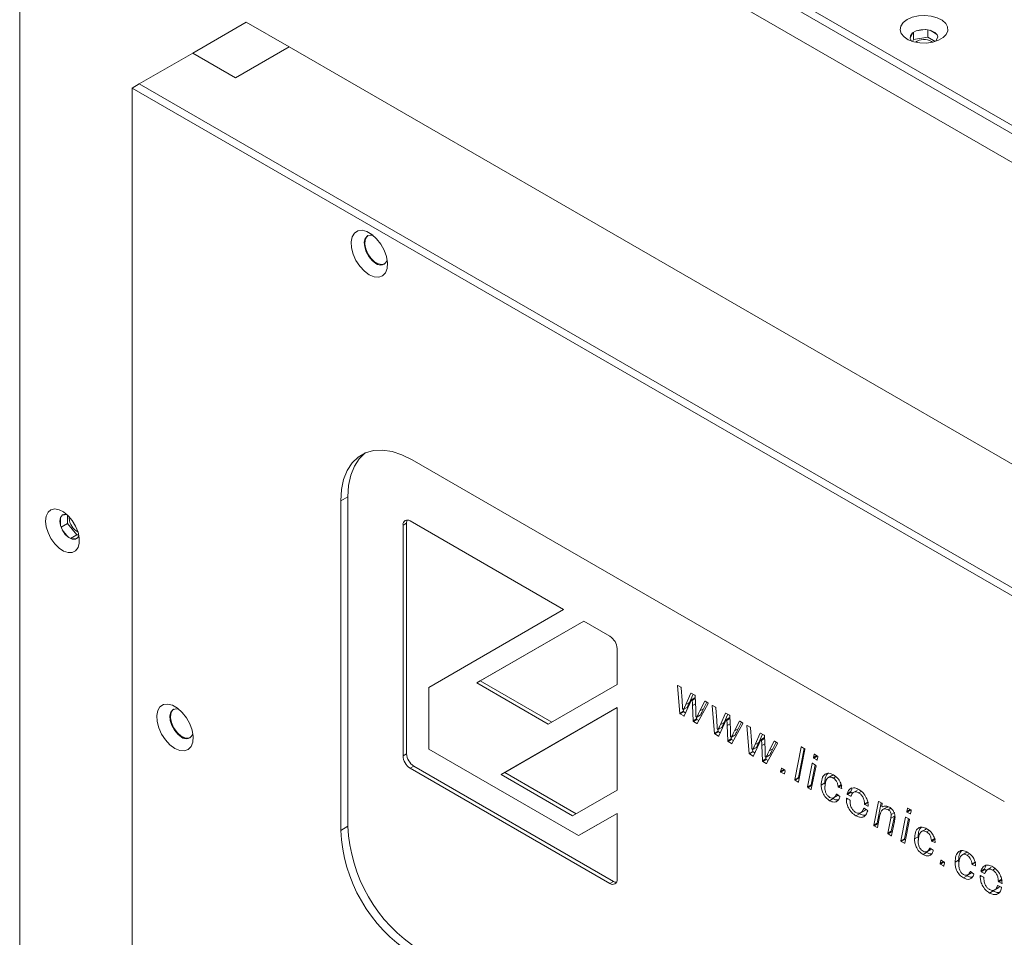
# Model space of a CAD drawing. Units: millimetres. Extents: x -447 to 415, y 5 to 325.
# Drawn here: x 333 to 352, y 231 to 249 of the extents above; entities that cross this region are included whole.
import ezdxf

# ---------------------------------------------------------------- set-up
doc = ezdxf.new("R2010")
doc.units = ezdxf.units.MM

msp = doc.modelspace()

# ---------------------------------------------------------------- linework, layer by layer
at = {"color": 7, "linetype": 'Continuous', "lineweight": 18}
for p, q in [((332.913, 257.792), (366.572, 238.361)), ((332.913, 257.628), (366.572, 238.198)), ((366.465, 237.688), (332.595, 257.241)), ((332.595, 189.876), (332.595, 257.241)), ((337.085, 248.668), (336.025, 248.055)), ((337.085, 248.668), (337.934, 248.178)), ((350.292, 248.451), (350.246, 248.351)), ((350.308, 248.463), (350.308, 248.321)), ((350.54, 248.521), (350.366, 248.494)), ((350.598, 248.514), (350.598, 248.366)), ((350.768, 248.432), (350.64, 248.505)), ((350.273, 248.293), (350.279, 248.289)), ((350.308, 248.321), (350.291, 248.285)), ((350.598, 248.366), (350.308, 248.321)), ((350.742, 248.283), (350.598, 248.366)), ((350.669, 248.285), (350.691, 248.27)), ((350.754, 248.287), (350.795, 248.373)), ((334.964, 247.443), (336.025, 248.055)), ((336.873, 247.566), (336.025, 248.055)), ((336.025, 248.055), (336.025, 248.055)), ((336.873, 247.565), (336.025, 248.055)), ((336.873, 247.566), (337.934, 248.178)), ((337.934, 248.177), (336.873, 247.565)), ((337.934, 248.178), (337.934, 248.177)), ((359.925, 235.482), (337.934, 248.177)), ((336.873, 247.565), (336.873, 247.566)), ((334.964, 247.443), (334.822, 247.361)), ((334.822, 224.806), (334.822, 247.361)), ((334.822, 247.361), (357.662, 234.176)), ((334.964, 247.443), (357.803, 234.258)), ((356.955, 234.747), (334.964, 247.443)), ((340.373, 239.992), (352.111, 233.216)), ((339.1, 239.257), (338.959, 239.176)), ((338.959, 232.643), (338.959, 239.176)), ((339.1, 232.725), (339.1, 239.257)), ((333.533, 238.905), (333.438, 238.896)), ((333.543, 238.896), (333.543, 238.729)), ((333.401, 238.844), (333.401, 238.697)), ((333.414, 238.655), (333.543, 238.729)), ((333.543, 238.729), (333.726, 238.501)), ((333.578, 238.832), (333.58, 238.858)), ((340.264, 238.737), (340.193, 238.696)), ((340.193, 238.696), (340.193, 234.123)), ((340.264, 234.164), (340.264, 238.737)), ((343.375, 237.022), (340.334, 238.778)), ((333.438, 238.602), (333.548, 238.465)), ((333.604, 238.43), (333.726, 238.501)), ((333.726, 238.501), (333.766, 238.504)), ((333.769, 238.485), (333.769, 238.492)), ((333.622, 238.422), (333.732, 238.432)), ((340.702, 235.479), (343.375, 237.022)), ((343.775, 236.791), (341.654, 235.566)), ((341.724, 235.607), (343.775, 236.791)), ((344.294, 236.492), (343.775, 236.791)), ((344.436, 235.539), (344.436, 236.247)), ((341.724, 235.607), (341.654, 235.566)), ((341.654, 235.566), (343.069, 234.749)), ((343.14, 234.79), (341.724, 235.607)), ((340.702, 234.254), (340.702, 235.479)), ((343.069, 234.749), (344.436, 235.539)), ((345.68, 234.964), (345.633, 235.512)), ((345.64, 235.517), (345.699, 235.483)), ((345.706, 235.471), (345.724, 235.221)), ((345.724, 235.221), (345.734, 235.083)), ((345.798, 235.138), (345.9, 235.362)), ((345.869, 235.179), (345.798, 235.138)), ((345.869, 235.179), (345.943, 235.342)), ((345.906, 235.363), (345.976, 235.323)), ((345.982, 235.276), (345.911, 235.236)), ((345.916, 235.235), (345.919, 235.233)), ((345.983, 235.311), (345.994, 235.039)), ((346.079, 235.013), (346.173, 235.204)), ((346.149, 235.054), (346.214, 235.185)), ((346.179, 235.205), (346.237, 235.172)), ((344.436, 235.077), (342.139, 233.751)), ((342.21, 233.792), (344.436, 235.077)), ((344.436, 233.442), (344.436, 235.077)), ((345.68, 234.964), (345.751, 235.005)), ((345.758, 234.993), (345.688, 234.952)), ((345.748, 235.04), (345.743, 235.043)), ((345.751, 235.005), (345.748, 235.04)), ((345.753, 235.039), (345.824, 235.08)), ((345.755, 235.041), (345.826, 235.082)), ((345.792, 234.974), (345.758, 234.993)), ((345.875, 235.157), (345.765, 234.913)), ((345.942, 234.813), (345.93, 235.122)), ((346.243, 235.157), (346.026, 234.762)), ((346.149, 235.054), (346.079, 235.013)), ((346.367, 234.567), (346.32, 235.115)), ((346.327, 235.12), (346.386, 235.086)), ((346.393, 235.075), (346.411, 234.825)), ((345.758, 234.912), (345.688, 234.952)), ((345.942, 234.813), (346.013, 234.854)), ((346.02, 234.842), (345.949, 234.801)), ((346.019, 234.761), (345.949, 234.801)), ((346.011, 234.888), (346.006, 234.891)), ((346.013, 234.854), (346.011, 234.888)), ((346.016, 234.888), (346.086, 234.929)), ((346.017, 234.889), (346.088, 234.93)), ((346.058, 234.82), (346.02, 234.842)), ((346.411, 234.825), (346.421, 234.686)), ((346.485, 234.741), (346.587, 234.965)), ((346.556, 234.782), (346.485, 234.741)), ((346.556, 234.782), (346.63, 234.945)), ((346.593, 234.967), (346.663, 234.926)), ((346.669, 234.88), (346.598, 234.839)), ((346.603, 234.838), (346.606, 234.836)), ((346.67, 234.914), (346.681, 234.642)), ((346.765, 234.617), (346.86, 234.808)), ((346.836, 234.657), (346.901, 234.789)), ((346.866, 234.809), (346.924, 234.776)), ((346.367, 234.567), (346.438, 234.608)), ((346.445, 234.597), (346.374, 234.556)), ((346.435, 234.643), (346.43, 234.646)), ((346.438, 234.608), (346.435, 234.643)), ((346.44, 234.643), (346.511, 234.683)), ((346.442, 234.644), (346.513, 234.685)), ((346.479, 234.577), (346.445, 234.597)), ((346.562, 234.76), (346.452, 234.516)), ((346.629, 234.417), (346.617, 234.725)), ((346.93, 234.76), (346.713, 234.365)), ((346.836, 234.657), (346.765, 234.617)), ((347.054, 234.171), (347.007, 234.719)), ((347.014, 234.724), (347.073, 234.69)), ((347.08, 234.678), (347.098, 234.428)), ((346.445, 234.515), (346.374, 234.556)), ((346.629, 234.417), (346.7, 234.458)), ((346.707, 234.446), (346.636, 234.405)), ((346.706, 234.364), (346.636, 234.405)), ((346.698, 234.492), (346.693, 234.494)), ((346.7, 234.458), (346.698, 234.491)), ((346.703, 234.491), (346.773, 234.532)), ((346.704, 234.493), (346.775, 234.534)), ((346.745, 234.424), (346.707, 234.446)), ((347.098, 234.428), (347.108, 234.289)), ((347.172, 234.345), (347.274, 234.569)), ((347.243, 234.386), (347.317, 234.549)), ((347.28, 234.57), (347.35, 234.53)), ((347.356, 234.483), (347.285, 234.442)), ((347.29, 234.442), (347.293, 234.44)), ((347.357, 234.518), (347.368, 234.246)), ((347.452, 234.22), (347.547, 234.411)), ((347.523, 234.261), (347.588, 234.392)), ((347.553, 234.412), (347.611, 234.379)), ((343.672, 232.54), (340.702, 234.254)), ((347.054, 234.171), (347.125, 234.211)), ((347.132, 234.2), (347.061, 234.159)), ((347.122, 234.247), (347.117, 234.25)), ((347.125, 234.211), (347.122, 234.247)), ((347.127, 234.246), (347.198, 234.287)), ((347.129, 234.248), (347.2, 234.289)), ((347.166, 234.181), (347.132, 234.2)), ((347.249, 234.364), (347.139, 234.12)), ((347.243, 234.386), (347.172, 234.345)), ((347.316, 234.02), (347.304, 234.329)), ((347.617, 234.364), (347.4, 233.969)), ((347.523, 234.261), (347.452, 234.22)), ((347.958, 233.651), (348.085, 234.297)), ((348.029, 233.692), (348.143, 234.27)), ((348.159, 234.25), (348.032, 233.605)), ((348.092, 234.299), (348.152, 234.264)), ((340.264, 234.164), (340.193, 234.123)), ((347.132, 234.118), (347.061, 234.159)), ((347.316, 234.02), (347.387, 234.061)), ((347.394, 234.049), (347.323, 234.008)), ((347.393, 233.968), (347.323, 234.008)), ((347.385, 234.095), (347.38, 234.098)), ((347.387, 234.061), (347.385, 234.095)), ((347.39, 234.095), (347.46, 234.135)), ((347.391, 234.096), (347.462, 234.137)), ((347.432, 234.027), (347.394, 234.049)), ((348.328, 234.088), (348.34, 234.15)), ((348.405, 234.115), (348.334, 234.074)), ((348.395, 234.04), (348.334, 234.074)), ((348.347, 234.152), (348.407, 234.117)), ((348.414, 234.104), (348.402, 234.042)), ((348.413, 234.111), (348.405, 234.115)), ((340.405, 233.919), (340.334, 233.878)), ((340.334, 233.878), (344.294, 231.592)), ((344.365, 231.633), (340.405, 233.919)), ((347.677, 233.814), (347.692, 233.874)), ((347.754, 233.841), (347.684, 233.8)), ((347.699, 233.876), (347.758, 233.842)), ((347.765, 233.828), (347.752, 233.767)), ((347.763, 233.836), (347.754, 233.841)), ((348.212, 233.505), (348.305, 233.972)), ((348.283, 233.546), (348.362, 233.945)), ((348.379, 233.926), (348.286, 233.459)), ((348.312, 233.974), (348.372, 233.94)), ((342.21, 233.792), (342.139, 233.751)), ((342.139, 233.751), (343.555, 232.934)), ((343.625, 232.975), (342.21, 233.792)), ((347.745, 233.765), (347.684, 233.8)), ((347.958, 233.651), (348.029, 233.692)), ((348.036, 233.678), (347.965, 233.638)), ((348.025, 233.603), (347.965, 233.638)), ((348.046, 233.673), (348.036, 233.678)), ((348.695, 233.734), (348.616, 233.688)), ((348.77, 233.711), (348.72, 233.682)), ((343.555, 232.934), (344.436, 233.442)), ((348.212, 233.505), (348.283, 233.546)), ((348.29, 233.532), (348.219, 233.491)), ((348.279, 233.456), (348.219, 233.491)), ((348.3, 233.526), (348.29, 233.532)), ((348.552, 233.584), (348.481, 233.543)), ((348.558, 233.519), (348.552, 233.584)), ((348.816, 233.513), (348.886, 233.554)), ((348.894, 233.542), (348.823, 233.501)), ((348.883, 233.474), (348.823, 233.501)), ((349.089, 233.485), (349.059, 233.468)), ((349.066, 233.412), (349.09, 233.464)), ((349.195, 233.438), (349.116, 233.392)), ((349.275, 233.417), (349.227, 233.39)), ((348.72, 233.274), (348.649, 233.233)), ((348.727, 233.289), (348.806, 233.335)), ((348.789, 233.359), (348.848, 233.318)), ((349.008, 233.272), (348.981, 233.256)), ((348.988, 233.283), (349.047, 233.249)), ((348.995, 233.371), (349.066, 233.412)), ((349.073, 233.398), (349.002, 233.357)), ((349.063, 233.321), (349.002, 233.357)), ((349.107, 233.378), (349.073, 233.398)), ((349.622, 233.218), (349.682, 233.183)), ((349.257, 232.988), (349.337, 233.034)), ((349.332, 233.084), (349.326, 233.081)), ((349.333, 233.084), (349.396, 233.047)), ((349.34, 233.17), (349.41, 233.211)), ((349.417, 233.199), (349.347, 233.158)), ((349.406, 233.124), (349.347, 233.158)), ((349.522, 232.748), (349.615, 233.216)), ((349.593, 232.789), (349.672, 233.189)), ((349.689, 233.169), (349.681, 233.128)), ((349.694, 233.111), (349.688, 233.115)), ((349.778, 233.101), (349.699, 233.055)), ((349.862, 233.083), (349.811, 233.053)), ((350.178, 233.02), (350.19, 233.081)), ((350.256, 233.047), (350.185, 233.006)), ((350.197, 233.084), (350.257, 233.049)), ((350.264, 233.035), (350.252, 232.974)), ((350.263, 233.043), (350.256, 233.047)), ((344.436, 232.981), (343.672, 232.54)), ((343.743, 232.58), (344.436, 232.98)), ((344.436, 231.674), (344.436, 232.981)), ((349.238, 232.975), (349.167, 232.934)), ((349.639, 232.917), (349.597, 232.702)), ((349.8, 232.588), (349.861, 232.888)), ((349.932, 232.929), (349.861, 232.888)), ((349.941, 232.998), (349.87, 232.957)), ((349.871, 232.629), (349.932, 232.929)), ((350.063, 232.436), (350.155, 232.904)), ((350.133, 232.477), (350.213, 232.877)), ((350.229, 232.858), (350.137, 232.39)), ((350.162, 232.906), (350.222, 232.872)), ((350.245, 232.971), (350.185, 233.006)), ((338.959, 232.643), (339.1, 232.725)), ((349.522, 232.748), (349.593, 232.789)), ((349.6, 232.775), (349.529, 232.734)), ((349.59, 232.7), (349.529, 232.734)), ((349.61, 232.77), (349.6, 232.775)), ((349.934, 232.819), (349.874, 232.542)), ((350.546, 232.665), (350.466, 232.619)), ((350.62, 232.643), (350.57, 232.614)), ((343.743, 232.58), (343.672, 232.54)), ((349.8, 232.588), (349.871, 232.629)), ((349.878, 232.615), (349.807, 232.574)), ((349.867, 232.539), (349.807, 232.574)), ((349.889, 232.609), (349.878, 232.615)), ((350.063, 232.436), (350.133, 232.477)), ((350.14, 232.463), (350.07, 232.423)), ((350.15, 232.458), (350.14, 232.463)), ((350.402, 232.516), (350.332, 232.475)), ((350.408, 232.451), (350.402, 232.516)), ((350.666, 232.445), (350.737, 232.486)), ((350.745, 232.474), (350.674, 232.433)), ((350.13, 232.388), (350.07, 232.423)), ((350.577, 232.221), (350.657, 232.267)), ((350.639, 232.291), (350.698, 232.249)), ((350.733, 232.406), (350.674, 232.433)), ((350.57, 232.206), (350.5, 232.165)), ((350.839, 231.988), (350.854, 232.048)), ((350.861, 232.051), (350.92, 232.016)), ((351.205, 232.052), (351.135, 232.011)), ((351.211, 231.987), (351.205, 232.052)), ((351.348, 232.202), (351.269, 232.156)), ((351.423, 232.18), (351.373, 232.151)), ((350.917, 232.015), (350.846, 231.974)), ((350.907, 231.939), (350.846, 231.974)), ((350.927, 232.003), (350.914, 231.941)), ((350.926, 232.01), (350.917, 232.015)), ((351.469, 231.982), (351.54, 232.022)), ((351.547, 232.01), (351.477, 231.969)), ((351.536, 231.943), (351.477, 231.969)), ((351.648, 231.839), (351.719, 231.88)), ((351.726, 231.866), (351.655, 231.825)), ((351.743, 231.954), (351.713, 231.936)), ((351.719, 231.88), (351.744, 231.932)), ((351.761, 231.846), (351.726, 231.866)), ((351.849, 231.907), (351.769, 231.861)), ((351.928, 231.886), (351.88, 231.858)), ((351.373, 231.742), (351.302, 231.701)), ((351.38, 231.758), (351.459, 231.804)), ((351.442, 231.827), (351.501, 231.786)), ((351.661, 231.74), (351.634, 231.724)), ((351.642, 231.751), (351.701, 231.717)), ((351.717, 231.79), (351.655, 231.825)), ((351.993, 231.638), (352.064, 231.679)), ((352.071, 231.667), (352, 231.626)), ((344.365, 231.633), (344.294, 231.592)), ((351.911, 231.457), (351.99, 231.503)), ((351.986, 231.553), (351.979, 231.549)), ((351.986, 231.552), (352.05, 231.516)), ((352.059, 231.592), (352, 231.626)), ((351.891, 231.443), (351.82, 231.402))]:
    msp.add_line(p, q, dxfattribs=at)
at = {"color": 1, "linetype": 'Continuous', "lineweight": 18}
for p, q in [((345.641, 235.516), (345.633, 235.512)), ((345.903, 235.364), (345.9, 235.362)), ((345.985, 235.275), (345.916, 235.235)), ((345.919, 235.233), (345.985, 235.271)), ((345.985, 235.255), (345.926, 235.221)), ((346.176, 235.206), (346.173, 235.204)), ((345.989, 235.156), (345.93, 235.122)), ((346.328, 235.12), (346.32, 235.115)), ((345.758, 234.912), (345.766, 234.916)), ((346.59, 234.968), (346.587, 234.965)), ((346.672, 234.878), (346.603, 234.838)), ((346.606, 234.836), (346.672, 234.874)), ((346.672, 234.859), (346.613, 234.825)), ((346.863, 234.81), (346.86, 234.808)), ((346.019, 234.761), (346.028, 234.766)), ((346.676, 234.759), (346.617, 234.725)), ((347.015, 234.723), (347.007, 234.719)), ((346.445, 234.515), (346.453, 234.52)), ((347.277, 234.571), (347.274, 234.569)), ((347.359, 234.482), (347.29, 234.442)), ((347.293, 234.44), (347.359, 234.478)), ((347.359, 234.462), (347.3, 234.428)), ((347.55, 234.413), (347.547, 234.411)), ((346.706, 234.364), (346.715, 234.369)), ((347.363, 234.363), (347.304, 234.329)), ((348.091, 234.3), (348.085, 234.297)), ((347.132, 234.118), (347.14, 234.123)), ((348.328, 234.088), (348.392, 234.126)), ((348.345, 234.153), (348.34, 234.15)), ((348.395, 234.04), (348.402, 234.044)), ((347.393, 233.968), (347.402, 233.973)), ((347.677, 233.814), (347.742, 233.851)), ((347.697, 233.877), (347.692, 233.874)), ((348.31, 233.975), (348.305, 233.972)), ((347.745, 233.765), (347.752, 233.769)), ((348.025, 233.603), (348.033, 233.607)), ((348.279, 233.456), (348.287, 233.46)), ((348.883, 233.474), (348.889, 233.478)), ((348.786, 233.361), (348.781, 233.358)), ((348.988, 233.283), (348.981, 233.279)), ((349.62, 233.219), (349.615, 233.216)), ((349.331, 233.085), (349.326, 233.082)), ((349.406, 233.124), (349.413, 233.128)), ((350.178, 233.02), (350.243, 233.057)), ((350.196, 233.085), (350.19, 233.081)), ((350.161, 232.907), (350.155, 232.904)), ((350.245, 232.971), (350.253, 232.975)), ((349.59, 232.7), (349.597, 232.704)), ((349.867, 232.539), (349.874, 232.544)), ((350.13, 232.388), (350.137, 232.392)), ((350.636, 232.292), (350.632, 232.29)), ((350.733, 232.406), (350.74, 232.41)), ((350.859, 232.051), (350.854, 232.048)), ((350.839, 231.988), (350.904, 232.026)), ((350.907, 231.939), (350.915, 231.943)), ((351.536, 231.943), (351.542, 231.946)), ((351.439, 231.829), (351.435, 231.826)), ((351.641, 231.751), (351.634, 231.748)), ((351.984, 231.553), (351.98, 231.55)), ((352.059, 231.592), (352.066, 231.596))]:
    msp.add_line(p, q, dxfattribs=at)
at = {"color": 7, "linetype": 'Continuous', "lineweight": 18, "flags": 128}
for points in [[(350.184, 248.719), (350.106, 248.66), (350.059, 248.59), (350.045, 248.516), (350.067, 248.442), (350.123, 248.375), (350.208, 248.319), (350.316, 248.278), (350.44, 248.255), (350.569, 248.253), (350.694, 248.27), (350.807, 248.307), (350.899, 248.36), (350.962, 248.425), (350.993, 248.497), (350.988, 248.572), (350.949, 248.643), (350.878, 248.706), (350.781, 248.755), (350.664, 248.787), (350.536, 248.799), (350.408, 248.792), (350.287, 248.764), (350.184, 248.719)], [(350.273, 248.293), (350.248, 248.34), (350.253, 248.398), (350.293, 248.452), (350.365, 248.493), (350.457, 248.517), (350.558, 248.519), (350.654, 248.501), (350.732, 248.464), (350.781, 248.413), (350.795, 248.373)], [(339.525, 243.658), (339.427, 243.73), (339.337, 243.827), (339.261, 243.943), (339.205, 244.068), (339.172, 244.194), (339.165, 244.311), (339.185, 244.41), (339.23, 244.485), (339.297, 244.529), (339.381, 244.54), (339.476, 244.516), (339.574, 244.459), (339.668, 244.374), (339.752, 244.267), (339.819, 244.145), (339.864, 244.018), (339.884, 243.896), (339.878, 243.786), (339.845, 243.698), (339.788, 243.638), (339.712, 243.611), (339.622, 243.618), (339.525, 243.658)], [(339.598, 244.441), (339.546, 244.447), (339.486, 244.428), (339.445, 244.378), (339.426, 244.305), (339.433, 244.214), (339.463, 244.116), (339.514, 244.022), (339.581, 243.942), (339.656, 243.885)], [(339.829, 243.875), (339.775, 243.86), (339.704, 243.873), (339.628, 243.917), (339.557, 243.986), (339.497, 244.074), (339.456, 244.171), (339.437, 244.267), (339.443, 244.35), (339.474, 244.413), (339.504, 244.438)], [(339.498, 244.435), (339.474, 244.413), (339.443, 244.35), (339.437, 244.267), (339.456, 244.171), (339.497, 244.074), (339.557, 243.986), (339.628, 243.917), (339.704, 243.873), (339.775, 243.86), (339.823, 243.872)], [(338.959, 239.176), (338.973, 239.4), (339.016, 239.603), (339.087, 239.78), (339.184, 239.929), (339.304, 240.046), (339.447, 240.128), (339.609, 240.174), (339.786, 240.184), (339.975, 240.156), (340.172, 240.092), (340.373, 239.992)], [(339.447, 240.128), (339.446, 240.127), (339.325, 240.011), (339.228, 239.862), (339.158, 239.684), (339.115, 239.481), (339.1, 239.257)], [(333.108, 238.777), (333.12, 238.874), (333.157, 238.95), (333.214, 238.998), (333.289, 239.016), (333.375, 239.002), (333.466, 238.956), (333.556, 238.883), (333.637, 238.788), (333.704, 238.677), (333.752, 238.559), (333.776, 238.443), (333.776, 238.338), (333.752, 238.25), (333.704, 238.187), (333.637, 238.154), (333.556, 238.152), (333.466, 238.182), (333.375, 238.242), (333.289, 238.327), (333.214, 238.432), (333.157, 238.547), (333.12, 238.665), (333.108, 238.777)], [(333.524, 238.913), (333.498, 238.915), (333.441, 238.899), (333.404, 238.85), (333.391, 238.777)], [(333.391, 238.777), (333.404, 238.688), (333.441, 238.596), (333.498, 238.513), (333.567, 238.451), (333.638, 238.418), (333.702, 238.417), (333.75, 238.451), (333.769, 238.485)], [(345.633, 235.512), (345.633, 235.514), (345.633, 235.515), (345.634, 235.516), (345.635, 235.517), (345.636, 235.518), (345.637, 235.518), (345.639, 235.517), (345.64, 235.517)], [(345.9, 235.362), (345.9, 235.363), (345.901, 235.363), (345.901, 235.364), (345.902, 235.364), (345.903, 235.364), (345.904, 235.364), (345.905, 235.364), (345.906, 235.363)], [(345.916, 235.235), (345.915, 235.236), (345.914, 235.236), (345.913, 235.236), (345.912, 235.236), (345.911, 235.236), (345.91, 235.235), (345.91, 235.235), (345.909, 235.234)], [(335.671, 234.268), (335.574, 234.339), (335.484, 234.437), (335.407, 234.552), (335.351, 234.678), (335.318, 234.803), (335.311, 234.92), (335.331, 235.02), (335.376, 235.095), (335.443, 235.139), (335.527, 235.149), (335.622, 235.125), (335.72, 235.068), (335.815, 234.983), (335.899, 234.876), (335.966, 234.754), (336.011, 234.628), (336.031, 234.505), (336.024, 234.396), (335.991, 234.308), (335.935, 234.248), (335.858, 234.22), (335.768, 234.227), (335.671, 234.268)], [(335.744, 235.05), (335.692, 235.056), (335.633, 235.037), (335.591, 234.988), (335.573, 234.914), (335.579, 234.823), (335.609, 234.726), (335.661, 234.632), (335.727, 234.552), (335.802, 234.494)], [(335.975, 234.484), (335.922, 234.469), (335.85, 234.482), (335.775, 234.526), (335.703, 234.596), (335.643, 234.684), (335.602, 234.781), (335.583, 234.876), (335.59, 234.96), (335.62, 235.022), (335.65, 235.047)], [(335.969, 234.482), (335.938, 234.471), (335.869, 234.476), (335.793, 234.512), (335.72, 234.576), (335.657, 234.661), (335.61, 234.756), (335.586, 234.853), (335.586, 234.94), (335.61, 235.009), (335.645, 235.044)], [(345.748, 235.04), (345.749, 235.039), (345.75, 235.039), (345.751, 235.039), (345.752, 235.039), (345.753, 235.039), (345.754, 235.04), (345.754, 235.04), (345.755, 235.041)], [(345.994, 235.039), (345.997, 234.963), (345.999, 234.903)], [(346.32, 235.115), (346.32, 235.117), (346.32, 235.118), (346.321, 235.12), (346.322, 235.121), (346.323, 235.121), (346.324, 235.121), (346.326, 235.121), (346.327, 235.12)], [(345.765, 234.913), (345.764, 234.912), (345.763, 234.911), (345.763, 234.911), (345.762, 234.911), (345.761, 234.911), (345.76, 234.911), (345.759, 234.911), (345.758, 234.912)], [(346.587, 234.965), (346.587, 234.966), (346.588, 234.967), (346.588, 234.967), (346.589, 234.967), (346.59, 234.968), (346.591, 234.967), (346.592, 234.967), (346.593, 234.967)], [(346.603, 234.838), (346.602, 234.839), (346.601, 234.839), (346.6, 234.839), (346.599, 234.839), (346.598, 234.839), (346.597, 234.839), (346.597, 234.838), (346.596, 234.837)], [(346.435, 234.643), (346.436, 234.643), (346.437, 234.642), (346.438, 234.642), (346.439, 234.642), (346.44, 234.643), (346.441, 234.643), (346.441, 234.644), (346.442, 234.644)], [(346.681, 234.642), (346.684, 234.566), (346.686, 234.506)], [(347.007, 234.719), (347.007, 234.72), (347.007, 234.722), (347.008, 234.723), (347.009, 234.724), (347.01, 234.724), (347.011, 234.725), (347.013, 234.724), (347.014, 234.724)], [(346.452, 234.516), (346.451, 234.516), (346.45, 234.515), (346.45, 234.514), (346.449, 234.514), (346.448, 234.514), (346.447, 234.514), (346.446, 234.515), (346.445, 234.515)], [(347.274, 234.569), (347.274, 234.57), (347.275, 234.57), (347.275, 234.571), (347.276, 234.571), (347.277, 234.571), (347.278, 234.571), (347.279, 234.571), (347.28, 234.57)], [(347.29, 234.442), (347.289, 234.442), (347.288, 234.443), (347.287, 234.443), (347.286, 234.443), (347.285, 234.443), (347.284, 234.442), (347.284, 234.441), (347.283, 234.441)], [(347.122, 234.247), (347.123, 234.246), (347.124, 234.246), (347.125, 234.246), (347.126, 234.246), (347.127, 234.246), (347.128, 234.246), (347.128, 234.247), (347.129, 234.248)], [(347.368, 234.246), (347.371, 234.169), (347.373, 234.11)], [(348.085, 234.297), (348.086, 234.298), (348.086, 234.299), (348.087, 234.299), (348.088, 234.3), (348.089, 234.3), (348.09, 234.3), (348.091, 234.3), (348.092, 234.299)], [(347.139, 234.12), (347.138, 234.119), (347.137, 234.118), (347.137, 234.118), (347.136, 234.118), (347.135, 234.118), (347.134, 234.118), (347.133, 234.118), (347.132, 234.118)], [(348.34, 234.15), (348.34, 234.151), (348.341, 234.152), (348.341, 234.152), (348.342, 234.153), (348.343, 234.153), (348.344, 234.153), (348.346, 234.153), (348.347, 234.152)], [(348.402, 234.042), (348.401, 234.041), (348.401, 234.04), (348.4, 234.039), (348.399, 234.039), (348.398, 234.039), (348.397, 234.039), (348.396, 234.039), (348.395, 234.04)], [(347.692, 233.874), (347.692, 233.875), (347.693, 233.876), (347.693, 233.877), (347.694, 233.877), (347.695, 233.877), (347.696, 233.877), (347.697, 233.877), (347.699, 233.876)], [(348.305, 233.972), (348.305, 233.973), (348.306, 233.974), (348.306, 233.975), (348.307, 233.975), (348.308, 233.975), (348.309, 233.975), (348.31, 233.975), (348.312, 233.974)], [(347.752, 233.767), (347.752, 233.766), (347.751, 233.765), (347.75, 233.764), (347.749, 233.764), (347.749, 233.764), (347.747, 233.764), (347.746, 233.764), (347.745, 233.765)], [(348.032, 233.605), (348.032, 233.604), (348.031, 233.603), (348.031, 233.603), (348.03, 233.602), (348.029, 233.602), (348.028, 233.602), (348.027, 233.602), (348.025, 233.603)], [(348.286, 233.459), (348.286, 233.458), (348.285, 233.457), (348.285, 233.456), (348.284, 233.455), (348.283, 233.455), (348.282, 233.455), (348.281, 233.456), (348.279, 233.456)], [(348.889, 233.479), (348.889, 233.478), (348.889, 233.476), (348.888, 233.475), (348.887, 233.474), (348.886, 233.474), (348.885, 233.474), (348.884, 233.474), (348.883, 233.474)], [(348.781, 233.358), (348.782, 233.359), (348.782, 233.36), (348.783, 233.36), (348.784, 233.361), (348.785, 233.361), (348.786, 233.36), (348.788, 233.36), (348.789, 233.359)], [(349.07, 233.323), (349.07, 233.322), (349.069, 233.321), (349.068, 233.321), (349.067, 233.321), (349.067, 233.32), (349.066, 233.321), (349.064, 233.321), (349.063, 233.321)], [(349.615, 233.216), (349.615, 233.217), (349.616, 233.218), (349.617, 233.218), (349.617, 233.219), (349.618, 233.219), (349.619, 233.219), (349.621, 233.219), (349.622, 233.218)], [(349.326, 233.082), (349.327, 233.083), (349.327, 233.084), (349.328, 233.084), (349.329, 233.085), (349.33, 233.085), (349.331, 233.085), (349.332, 233.084), (349.333, 233.084)], [(349.326, 233.081), (349.326, 233.081), (349.326, 233.082)], [(350.19, 233.081), (350.191, 233.082), (350.191, 233.083), (350.192, 233.084), (350.193, 233.085), (350.194, 233.085), (350.195, 233.085), (350.196, 233.084), (350.197, 233.084)], [(350.155, 232.904), (350.156, 232.905), (350.156, 232.906), (350.157, 232.907), (350.158, 232.907), (350.159, 232.907), (350.16, 232.907), (350.161, 232.907), (350.162, 232.906)], [(350.252, 232.974), (350.252, 232.973), (350.251, 232.972), (350.251, 232.971), (350.25, 232.971), (350.249, 232.97), (350.248, 232.97), (350.246, 232.971), (350.245, 232.971)], [(349.597, 232.702), (349.596, 232.701), (349.596, 232.7), (349.595, 232.699), (349.594, 232.699), (349.593, 232.699), (349.592, 232.699), (349.591, 232.699), (349.59, 232.7)], [(349.874, 232.542), (349.874, 232.541), (349.873, 232.54), (349.872, 232.539), (349.872, 232.539), (349.871, 232.539), (349.87, 232.539), (349.868, 232.539), (349.867, 232.539)], [(350.137, 232.39), (350.136, 232.389), (350.136, 232.388), (350.135, 232.388), (350.134, 232.387), (350.133, 232.387), (350.132, 232.387), (350.131, 232.387), (350.13, 232.388)], [(350.632, 232.29), (350.632, 232.291), (350.633, 232.292), (350.634, 232.292), (350.635, 232.292), (350.636, 232.292), (350.637, 232.292), (350.638, 232.292), (350.639, 232.291)], [(350.74, 232.411), (350.739, 232.409), (350.739, 232.408), (350.739, 232.407), (350.738, 232.406), (350.737, 232.406), (350.736, 232.406), (350.735, 232.406), (350.733, 232.406)], [(350.854, 232.048), (350.855, 232.049), (350.855, 232.05), (350.856, 232.051), (350.857, 232.051), (350.858, 232.051), (350.859, 232.051), (350.86, 232.051), (350.861, 232.051)], [(350.914, 231.941), (350.914, 231.94), (350.913, 231.939), (350.913, 231.939), (350.912, 231.938), (350.911, 231.938), (350.91, 231.938), (350.909, 231.938), (350.907, 231.939)], [(351.542, 231.947), (351.542, 231.946), (351.542, 231.945), (351.541, 231.944), (351.541, 231.943), (351.54, 231.942), (351.539, 231.942), (351.537, 231.942), (351.536, 231.943)], [(351.435, 231.826), (351.435, 231.827), (351.436, 231.828), (351.437, 231.829), (351.437, 231.829), (351.439, 231.829), (351.44, 231.829), (351.441, 231.828), (351.442, 231.827)], [(351.723, 231.791), (351.723, 231.791), (351.722, 231.79), (351.722, 231.789), (351.721, 231.789), (351.72, 231.789), (351.719, 231.789), (351.718, 231.789), (351.717, 231.79)], [(351.979, 231.549), (351.979, 231.55), (351.98, 231.55)], [(351.98, 231.55), (351.98, 231.551), (351.981, 231.552), (351.981, 231.553), (351.982, 231.553), (351.983, 231.553), (351.984, 231.553), (351.985, 231.553), (351.986, 231.552)]]:
    msp.add_lwpolyline(points, dxfattribs=at)
at = {"color": 7, "linetype": 'Continuous', "lineweight": 18}
for centre, radius, start, end in [((350.521, 248.016), 0.306, 61.2601, 124.1529), ((339.745, 243.988), 0.137, 228.9879, 345.9875), ((333.884, 238.838), 0.306, 181.256, 244.1546), ((340.279, 238.71), 0.0873, 50.7967, 189.214), ((340.391, 238.741), 0.127, 154.2919, 182.1046), ((344.129, 236.233), 0.307, 2.6055, 57.3945), ((345.691, 235.47), 0.0155, 5.65, 57.2011), ((345.911, 235.22), 0.0155, 4.2862, 57.2769), ((345.968, 235.31), 0.0155, 4.2314, 57.2804), ((345.984, 235.273), 0.00417, 74.3331, 117.4339), ((346.177, 235.202), 0.00427, 49.6886, 150.0043), ((346.23, 235.16), 0.0136, 344.6508, 60.3102), ((345.752, 235.056), 0.0155, 185.7458, 237.1964), ((345.767, 235.006), 0.0156, 186.3007, 237.1709), ((345.822, 235.083), 0.00375, 300.8499, 337.0162), ((346.378, 235.073), 0.0155, 5.65, 57.2011), ((345.696, 234.965), 0.0156, 186.3007, 237.1709), ((345.957, 234.814), 0.0155, 184.212, 237.2816), ((346.015, 234.904), 0.0155, 184.1501, 237.2855), ((346.014, 234.891), 0.00427, 229.6779, 330.1378), ((346.028, 234.855), 0.0155, 184.212, 237.2816), ((346.085, 234.932), 0.0037, 300.6836, 335.1433), ((346.598, 234.823), 0.0155, 4.2862, 57.2769), ((346.655, 234.913), 0.0155, 4.2314, 57.2804), ((346.671, 234.876), 0.00417, 74.3331, 117.4339), ((346.864, 234.806), 0.00427, 49.6886, 150.0043), ((346.022, 234.764), 0.0043, 229.9649, 326.8413), ((346.439, 234.659), 0.0155, 185.7458, 237.1964), ((346.454, 234.61), 0.0156, 186.3007, 237.1709), ((346.509, 234.687), 0.00375, 300.8499, 337.0162), ((346.917, 234.764), 0.0136, 344.6508, 60.3102), ((347.065, 234.676), 0.0155, 5.65, 57.2011), ((335.892, 234.598), 0.137, 228.9879, 345.9874), ((346.383, 234.569), 0.0156, 186.3007, 237.1709), ((346.644, 234.418), 0.0155, 184.212, 237.2816), ((346.702, 234.507), 0.0155, 184.1501, 237.2855), ((346.701, 234.495), 0.00427, 229.6779, 330.1378), ((346.715, 234.459), 0.0155, 184.212, 237.2816), ((346.772, 234.535), 0.0037, 300.6836, 335.1433), ((347.285, 234.427), 0.0155, 4.2862, 57.2769), ((347.342, 234.517), 0.0155, 4.2314, 57.2804), ((347.357, 234.48), 0.00417, 74.3331, 117.4339), ((347.551, 234.409), 0.00427, 49.6886, 150.0043), ((346.709, 234.367), 0.0043, 229.9649, 326.8413), ((347.126, 234.263), 0.0155, 185.7458, 237.1964), ((347.141, 234.213), 0.0156, 186.3007, 237.1709), ((347.196, 234.29), 0.00375, 300.8499, 337.0162), ((347.604, 234.367), 0.0136, 344.6508, 60.3102), ((348.145, 234.252), 0.0147, 355.0629, 58.2544), ((340.5, 234.137), 0.307, 182.6055, 237.3945), ((340.571, 234.178), 0.307, 182.6055, 237.3945), ((347.07, 234.172), 0.0156, 186.3007, 237.1709), ((347.331, 234.021), 0.0155, 184.212, 237.2816), ((347.388, 234.111), 0.0155, 184.1501, 237.2855), ((347.388, 234.098), 0.00427, 229.6779, 330.1378), ((347.402, 234.062), 0.0155, 184.212, 237.2816), ((347.459, 234.139), 0.0037, 300.6836, 335.1433), ((348.342, 234.087), 0.0147, 174.9775, 238.2673), ((348.413, 234.128), 0.015, 204.8278, 237.5754), ((348.399, 234.105), 0.0147, 355.0428, 58.2574), ((347.396, 233.971), 0.0043, 229.9649, 326.8413), ((347.691, 233.812), 0.0146, 173.2768, 238.5373), ((347.763, 233.853), 0.0151, 204.8585, 237.5446), ((347.75, 233.829), 0.0147, 354.6508, 58.317), ((348.364, 233.927), 0.0147, 355.0359, 58.2585), ((347.973, 233.65), 0.0147, 175.0629, 238.2544), ((348.043, 233.691), 0.0147, 175.0629, 238.2544), ((348.227, 233.503), 0.0147, 175.0256, 238.26), ((348.298, 233.544), 0.0147, 175.0256, 238.26), ((348.831, 233.514), 0.0151, 183.7838, 241.3708), ((348.84, 233.306), 0.0141, 349.0417, 55.6076), ((348.986, 233.28), 0.00432, 50.2672, 185.6301), ((349.009, 233.369), 0.0144, 171.8159, 238.7908), ((349.039, 233.236), 0.0152, 0.842, 57.5468), ((349.08, 233.41), 0.0144, 171.8159, 238.7908), ((349.355, 233.171), 0.0154, 183.2261, 237.348), ((349.389, 233.035), 0.0146, 353.4187, 58.5138), ((349.409, 233.127), 0.00439, 231.0548, 10.7522), ((349.696, 233.127), 0.0147, 174.9954, 238.2646), ((349.675, 233.171), 0.0147, 354.9954, 58.2646), ((349.697, 233.115), 0.00515, 234.8948, 291.0558), ((350.264, 233.06), 0.015, 204.8278, 237.5754), ((350.25, 233.037), 0.0147, 355.0428, 58.2574), ((350.193, 233.019), 0.0147, 174.9775, 238.2673), ((350.215, 232.859), 0.0147, 355.0359, 58.2585), ((342.018, 232.776), 3.061, 182.4873, 237.5127), ((342.159, 232.858), 3.061, 182.4871, 237.5129), ((349.537, 232.747), 0.0147, 175.0359, 238.2585), ((349.608, 232.788), 0.0147, 175.0359, 238.2585), ((349.815, 232.587), 0.0147, 174.8372, 238.2885), ((349.885, 232.628), 0.0147, 174.8372, 238.2885), ((350.148, 232.476), 0.0147, 175.0256, 238.26), ((350.681, 232.446), 0.0151, 183.7838, 241.3708), ((350.077, 232.435), 0.0147, 175.0256, 238.26), ((350.69, 232.238), 0.0141, 349.0417, 55.6076), ((350.854, 231.987), 0.0146, 173.2768, 238.5373), ((350.925, 232.028), 0.0151, 204.8585, 237.5446), ((350.912, 232.004), 0.0147, 354.6508, 58.317), ((351.484, 231.983), 0.0151, 183.7838, 241.3708), ((351.733, 231.878), 0.0144, 171.8159, 238.7908), ((344.349, 231.66), 0.0873, 230.7967, 9.214), ((351.493, 231.774), 0.0141, 349.0417, 55.6076), ((351.639, 231.748), 0.00432, 50.2672, 185.6301), ((351.663, 231.837), 0.0144, 171.8159, 238.7908), ((351.693, 231.704), 0.0152, 0.842, 57.5468), ((344.433, 231.741), 0.127, 237.8986, 265.7044), ((352.008, 231.639), 0.0154, 183.2261, 237.348), ((352.042, 231.503), 0.0146, 353.4187, 58.5138), ((352.062, 231.595), 0.00439, 231.0548, 10.7522)]:
    msp.add_arc(centre, radius, start, end, dxfattribs=at)
for points, knots in [([(345.826, 235.082), (345.83, 235.093), (345.839, 235.111), (345.85, 235.136), (345.86, 235.157), (345.866, 235.172), (345.869, 235.179)], [0, 0, 0, 0, 0.3400003, 0.5600012, 0.7799993, 1, 1, 1, 1]), ([(345.909, 235.234), (345.903, 235.219), (345.891, 235.194), (345.88, 235.168), (345.875, 235.157)], [0, 0, 0, 0, 0.56, 1, 1, 1, 1]), ([(345.93, 235.122), (345.929, 235.14), (345.928, 235.174), (345.927, 235.207), (345.926, 235.221)], [0, 0, 0, 0, 0.559997, 1, 1, 1, 1]), ([(345.734, 235.083), (345.734, 235.077), (345.735, 235.068), (345.736, 235.058), (345.736, 235.054)], [0, 0, 0, 0, 0.559989, 1, 1, 1, 1]), ([(345.755, 235.041), (345.76, 235.052), (345.768, 235.07), (345.779, 235.095), (345.789, 235.117), (345.795, 235.131), (345.798, 235.138)], [0, 0, 0, 0, 0.34, 0.560001, 0.779999, 1, 1, 1, 1]), ([(346.017, 234.889), (346.029, 234.912), (346.049, 234.954), (346.07, 234.995), (346.079, 235.013)], [0, 0, 0, 0, 0.56, 1, 1, 1, 1]), ([(346.088, 234.93), (346.099, 234.953), (346.12, 234.994), (346.14, 235.036), (346.149, 235.054)], [0, 0, 0, 0, 0.56, 1, 1, 1, 1]), ([(346.513, 234.685), (346.517, 234.696), (346.526, 234.714), (346.537, 234.739), (346.547, 234.761), (346.553, 234.775), (346.556, 234.782)], [0, 0, 0, 0, 0.34, 0.560001, 0.779999, 1, 1, 1, 1]), ([(346.596, 234.837), (346.59, 234.823), (346.578, 234.797), (346.567, 234.771), (346.562, 234.76)], [0, 0, 0, 0, 0.56, 1, 1, 1, 1]), ([(346.617, 234.725), (346.616, 234.744), (346.615, 234.777), (346.614, 234.81), (346.613, 234.825)], [0, 0, 0, 0, 0.559997, 1, 1, 1, 1]), ([(346.421, 234.686), (346.421, 234.681), (346.422, 234.671), (346.423, 234.662), (346.423, 234.658)], [0, 0, 0, 0, 0.559989, 1, 1, 1, 1]), ([(346.442, 234.644), (346.447, 234.655), (346.455, 234.674), (346.466, 234.699), (346.476, 234.72), (346.482, 234.734), (346.485, 234.741)], [0, 0, 0, 0, 0.34, 0.560001, 0.779999, 1, 1, 1, 1]), ([(346.704, 234.493), (346.716, 234.516), (346.736, 234.557), (346.757, 234.598), (346.765, 234.617)], [0, 0, 0, 0, 0.56, 1, 1, 1, 1]), ([(346.775, 234.534), (346.786, 234.557), (346.807, 234.598), (346.827, 234.639), (346.836, 234.657)], [0, 0, 0, 0, 0.56, 1, 1, 1, 1]), ([(347.283, 234.441), (347.277, 234.426), (347.265, 234.4), (347.254, 234.375), (347.249, 234.364)], [0, 0, 0, 0, 0.56, 1, 1, 1, 1]), ([(347.304, 234.329), (347.303, 234.347), (347.302, 234.38), (347.301, 234.413), (347.3, 234.428)], [0, 0, 0, 0, 0.559997, 1, 1, 1, 1]), ([(347.108, 234.289), (347.108, 234.284), (347.109, 234.275), (347.11, 234.265), (347.11, 234.261)], [0, 0, 0, 0, 0.559989, 1, 1, 1, 1]), ([(347.129, 234.248), (347.134, 234.259), (347.142, 234.277), (347.153, 234.302), (347.163, 234.323), (347.169, 234.338), (347.172, 234.345)], [0, 0, 0, 0, 0.34, 0.560001, 0.779999, 1, 1, 1, 1]), ([(347.2, 234.289), (347.204, 234.3), (347.213, 234.318), (347.224, 234.343), (347.234, 234.364), (347.24, 234.379), (347.243, 234.386)], [0, 0, 0, 0, 0.34, 0.560001, 0.779999, 1, 1, 1, 1]), ([(347.391, 234.096), (347.403, 234.119), (347.423, 234.16), (347.444, 234.202), (347.452, 234.22)], [0, 0, 0, 0, 0.56, 1, 1, 1, 1]), ([(347.462, 234.137), (347.473, 234.16), (347.494, 234.201), (347.514, 234.243), (347.523, 234.261)], [0, 0, 0, 0, 0.56, 1, 1, 1, 1]), ([(348.481, 233.543), (348.485, 233.587), (348.493, 233.675), (348.546, 233.763), (348.632, 233.788), (348.695, 233.759), (348.727, 233.744)], [0, 0, 0, 0, 0.2806458, 0.560455, 0.7801488, 1, 1, 1, 1]), ([(348.552, 233.584), (348.555, 233.629), (348.559, 233.707), (348.596, 233.752), (348.611, 233.771)], [0, 0, 0, 0, 0.592941, 1, 1, 1, 1]), ([(348.72, 233.682), (348.706, 233.689), (348.678, 233.703), (348.629, 233.702), (348.587, 233.661), (348.561, 233.585), (348.557, 233.524), (348.555, 233.494)], [0, 0, 0, 0, 0.125163, 0.250209, 0.498769, 0.749368, 1, 1, 1, 1]), ([(348.732, 233.74), (348.725, 233.741), (348.711, 233.743), (348.703, 233.734), (348.698, 233.728)], [0, 0, 0, 0, 0.477625, 1, 1, 1, 1]), ([(348.816, 233.513), (348.814, 233.531), (348.81, 233.566), (348.786, 233.619), (348.754, 233.66), (348.731, 233.675), (348.72, 233.682)], [0, 0, 0, 0, 0.280526, 0.559666, 0.779546, 1, 1, 1, 1]), ([(348.727, 233.744), (348.75, 233.729), (348.796, 233.699), (348.852, 233.623), (348.883, 233.545), (348.887, 233.501), (348.889, 233.479)], [0, 0, 0, 0, 0.2804185, 0.5595855, 0.779575, 1, 1, 1, 1]), ([(348.649, 233.233), (348.623, 233.252), (348.57, 233.288), (348.512, 233.381), (348.485, 233.469), (348.482, 233.518), (348.481, 233.543)], [0, 0, 0, 0, 0.279651, 0.558615, 0.77898, 1, 1, 1, 1]), ([(348.555, 233.494), (348.555, 233.475), (348.557, 233.437), (348.577, 233.377), (348.611, 233.326), (348.636, 233.308), (348.649, 233.299)], [0, 0, 0, 0, 0.281108, 0.560371, 0.780237, 1, 1, 1, 1]), ([(348.995, 233.371), (349.004, 233.394), (349.019, 233.434), (349.047, 233.458), (349.059, 233.468)], [0, 0, 0, 0, 0.559773, 1, 1, 1, 1]), ([(349.059, 233.468), (349.087, 233.48), (349.136, 233.501), (349.201, 233.468), (349.229, 233.454)], [0, 0, 0, 0, 0.558547, 1, 1, 1, 1]), ([(349.229, 233.454), (349.258, 233.435), (349.314, 233.396), (349.377, 233.3), (349.409, 233.206), (349.412, 233.154), (349.413, 233.128)], [0, 0, 0, 0, 0.279872, 0.558886, 0.779161, 1, 1, 1, 1]), ([(348.649, 233.299), (348.667, 233.292), (348.702, 233.279), (348.752, 233.298), (348.77, 233.335), (348.781, 233.358)], [0, 0, 0, 0, 0.2794003, 0.5598439, 1, 1, 1, 1]), ([(348.854, 233.303), (348.843, 233.281), (348.823, 233.237), (348.772, 233.204), (348.711, 233.203), (348.67, 233.223), (348.649, 233.233)], [0, 0, 0, 0, 0.280423, 0.55996, 0.779933, 1, 1, 1, 1]), ([(348.823, 233.249), (348.809, 233.248), (348.777, 233.245), (348.741, 233.263), (348.72, 233.274)], [0, 0, 0, 0, 0.434121, 1, 1, 1, 1]), ([(348.981, 233.256), (348.981, 233.26), (348.981, 233.268), (348.981, 233.276), (348.981, 233.279)], [0, 0, 0, 0, 0.560075, 1, 1, 1, 1]), ([(349.167, 232.934), (349.139, 232.953), (349.084, 232.992), (349.019, 233.084), (348.985, 233.178), (348.982, 233.23), (348.981, 233.256)], [0, 0, 0, 0, 0.280075, 0.559153, 0.779321, 1, 1, 1, 1]), ([(349.055, 233.236), (349.054, 233.233), (349.054, 233.228), (349.054, 233.223), (349.054, 233.221)], [0, 0, 0, 0, 0.559942, 1, 1, 1, 1]), ([(349.054, 233.221), (349.055, 233.199), (349.057, 233.155), (349.082, 233.086), (349.123, 233.03), (349.152, 233.01), (349.167, 233)], [0, 0, 0, 0, 0.280979, 0.559947, 0.779814, 1, 1, 1, 1]), ([(349.227, 233.39), (349.206, 233.399), (349.165, 233.416), (349.105, 233.394), (349.083, 233.35), (349.07, 233.323)], [0, 0, 0, 0, 0.279724, 0.560188, 1, 1, 1, 1]), ([(349.34, 233.17), (349.339, 233.192), (349.336, 233.236), (349.31, 233.304), (349.27, 233.36), (349.241, 233.38), (349.227, 233.39)], [0, 0, 0, 0, 0.2807843, 0.5599512, 0.7798968, 1, 1, 1, 1]), ([(349.167, 233), (349.189, 232.992), (349.232, 232.974), (349.292, 233.003), (349.313, 233.051), (349.326, 233.081)], [0, 0, 0, 0, 0.279337, 0.559625, 1, 1, 1, 1]), ([(349.403, 233.033), (349.394, 233.004), (349.374, 232.946), (349.314, 232.903), (349.241, 232.9), (349.192, 232.923), (349.167, 232.934)], [0, 0, 0, 0, 0.280318, 0.559772, 0.780004, 1, 1, 1, 1]), ([(349.335, 233.037), (349.341, 233.039), (349.354, 233.042), (349.36, 233.057), (349.364, 233.066)], [0, 0, 0, 0, 0.389777, 1, 1, 1, 1]), ([(349.811, 233.053), (349.783, 233.063), (349.729, 233.083), (349.664, 233.029), (349.648, 232.959), (349.639, 232.917)], [0, 0, 0, 0, 0.278371, 0.558076, 1, 1, 1, 1]), ([(349.699, 233.11), (349.721, 233.12), (349.76, 233.136), (349.811, 233.115), (349.833, 233.105)], [0, 0, 0, 0, 0.560717, 1, 1, 1, 1]), ([(349.835, 233.104), (349.824, 233.108), (349.802, 233.116), (349.789, 233.103), (349.782, 233.096)], [0, 0, 0, 0, 0.490862, 1, 1, 1, 1]), ([(349.87, 232.957), (349.869, 232.967), (349.868, 232.988), (349.851, 233.019), (349.83, 233.04), (349.817, 233.049), (349.811, 233.053)], [0, 0, 0, 0, 0.279632, 0.558564, 0.779073, 1, 1, 1, 1]), ([(349.833, 233.105), (349.851, 233.094), (349.885, 233.07), (349.924, 233.01), (349.943, 232.952), (349.945, 232.92), (349.946, 232.904)], [0, 0, 0, 0, 0.280011, 0.558735, 0.779065, 1, 1, 1, 1]), ([(349.362, 232.948), (349.346, 232.946), (349.307, 232.941), (349.263, 232.963), (349.238, 232.975)], [0, 0, 0, 0, 0.440334, 1, 1, 1, 1]), ([(349.861, 232.888), (349.864, 232.9), (349.868, 232.922), (349.87, 232.946), (349.87, 232.957)], [0, 0, 0, 0, 0.5600983, 1, 1, 1, 1]), ([(349.946, 232.904), (349.944, 232.887), (349.942, 232.858), (349.936, 232.831), (349.934, 232.819)], [0, 0, 0, 0, 0.559753, 1, 1, 1, 1]), ([(350.332, 232.475), (350.336, 232.519), (350.343, 232.607), (350.396, 232.695), (350.482, 232.719), (350.545, 232.691), (350.577, 232.676)], [0, 0, 0, 0, 0.280646, 0.560455, 0.780149, 1, 1, 1, 1]), ([(350.402, 232.516), (350.405, 232.561), (350.409, 232.638), (350.446, 232.684), (350.461, 232.702)], [0, 0, 0, 0, 0.592941, 1, 1, 1, 1]), ([(350.57, 232.614), (350.556, 232.621), (350.529, 232.634), (350.479, 232.634), (350.437, 232.593), (350.412, 232.517), (350.407, 232.456), (350.405, 232.426)], [0, 0, 0, 0, 0.125163, 0.250209, 0.498769, 0.749368, 1, 1, 1, 1]), ([(350.582, 232.672), (350.576, 232.673), (350.562, 232.675), (350.553, 232.665), (350.549, 232.66)], [0, 0, 0, 0, 0.477625, 1, 1, 1, 1]), ([(350.577, 232.676), (350.6, 232.661), (350.647, 232.63), (350.702, 232.555), (350.734, 232.477), (350.738, 232.433), (350.74, 232.411)], [0, 0, 0, 0, 0.2804185, 0.5595855, 0.779575, 1, 1, 1, 1]), ([(350.5, 232.165), (350.473, 232.183), (350.42, 232.22), (350.362, 232.313), (350.335, 232.401), (350.333, 232.45), (350.332, 232.475)], [0, 0, 0, 0, 0.279651, 0.558615, 0.77898, 1, 1, 1, 1]), ([(350.666, 232.445), (350.664, 232.463), (350.661, 232.498), (350.637, 232.551), (350.604, 232.592), (350.581, 232.607), (350.57, 232.614)], [0, 0, 0, 0, 0.280526, 0.559666, 0.779546, 1, 1, 1, 1]), ([(350.405, 232.426), (350.406, 232.407), (350.407, 232.369), (350.427, 232.309), (350.461, 232.258), (350.487, 232.24), (350.5, 232.231)], [0, 0, 0, 0, 0.281108, 0.560371, 0.780237, 1, 1, 1, 1]), ([(350.5, 232.231), (350.517, 232.224), (350.552, 232.21), (350.602, 232.229), (350.621, 232.267), (350.632, 232.29)], [0, 0, 0, 0, 0.2794, 0.559844, 1, 1, 1, 1]), ([(351.135, 232.011), (351.138, 232.055), (351.146, 232.143), (351.199, 232.231), (351.285, 232.256), (351.348, 232.227), (351.38, 232.213)], [0, 0, 0, 0, 0.280646, 0.560455, 0.780149, 1, 1, 1, 1]), ([(350.704, 232.235), (350.694, 232.213), (350.674, 232.169), (350.622, 232.136), (350.561, 232.135), (350.52, 232.155), (350.5, 232.165)], [0, 0, 0, 0, 0.280423, 0.55996, 0.779933, 1, 1, 1, 1]), ([(350.673, 232.181), (350.66, 232.18), (350.628, 232.177), (350.591, 232.195), (350.57, 232.206)], [0, 0, 0, 0, 0.4341206, 1, 1, 1, 1]), ([(351.205, 232.052), (351.208, 232.098), (351.212, 232.175), (351.249, 232.22), (351.264, 232.239)], [0, 0, 0, 0, 0.592941, 1, 1, 1, 1]), ([(351.373, 232.151), (351.359, 232.158), (351.332, 232.171), (351.282, 232.171), (351.24, 232.129), (351.215, 232.053), (351.21, 231.993), (351.208, 231.962)], [0, 0, 0, 0, 0.125163, 0.250209, 0.498769, 0.749368, 1, 1, 1, 1]), ([(351.385, 232.209), (351.378, 232.21), (351.364, 232.212), (351.356, 232.202), (351.352, 232.197)], [0, 0, 0, 0, 0.477625, 1, 1, 1, 1]), ([(351.469, 231.982), (351.467, 231.999), (351.464, 232.034), (351.44, 232.087), (351.407, 232.128), (351.384, 232.143), (351.373, 232.151)], [0, 0, 0, 0, 0.280526, 0.559666, 0.779546, 1, 1, 1, 1]), ([(351.38, 232.213), (351.403, 232.197), (351.45, 232.167), (351.505, 232.091), (351.537, 232.013), (351.541, 231.969), (351.542, 231.947)], [0, 0, 0, 0, 0.2804185, 0.5595855, 0.779575, 1, 1, 1, 1]), ([(351.302, 231.701), (351.276, 231.72), (351.223, 231.757), (351.165, 231.849), (351.138, 231.938), (351.136, 231.987), (351.135, 232.011)], [0, 0, 0, 0, 0.279651, 0.558615, 0.77898, 1, 1, 1, 1]), ([(351.208, 231.962), (351.209, 231.943), (351.21, 231.905), (351.23, 231.845), (351.264, 231.795), (351.29, 231.777), (351.302, 231.767)], [0, 0, 0, 0, 0.281108, 0.560371, 0.780237, 1, 1, 1, 1]), ([(351.648, 231.839), (351.657, 231.862), (351.672, 231.902), (351.7, 231.926), (351.713, 231.936)], [0, 0, 0, 0, 0.559773, 1, 1, 1, 1]), ([(351.713, 231.936), (351.74, 231.948), (351.79, 231.969), (351.854, 231.937), (351.883, 231.922)], [0, 0, 0, 0, 0.558547, 1, 1, 1, 1]), ([(351.88, 231.858), (351.859, 231.867), (351.818, 231.885), (351.758, 231.862), (351.737, 231.818), (351.723, 231.791)], [0, 0, 0, 0, 0.279724, 0.560188, 1, 1, 1, 1]), ([(351.993, 231.638), (351.992, 231.66), (351.99, 231.704), (351.963, 231.772), (351.924, 231.828), (351.895, 231.848), (351.88, 231.858)], [0, 0, 0, 0, 0.2807843, 0.5599512, 0.7798968, 1, 1, 1, 1]), ([(351.883, 231.922), (351.911, 231.903), (351.967, 231.865), (352.03, 231.769), (352.062, 231.675), (352.065, 231.622), (352.066, 231.596)], [0, 0, 0, 0, 0.279872, 0.558886, 0.779161, 1, 1, 1, 1]), ([(351.302, 231.767), (351.32, 231.761), (351.355, 231.747), (351.405, 231.766), (351.423, 231.803), (351.435, 231.826)], [0, 0, 0, 0, 0.2794003, 0.5598439, 1, 1, 1, 1]), ([(351.507, 231.772), (351.497, 231.749), (351.476, 231.705), (351.425, 231.673), (351.364, 231.672), (351.323, 231.692), (351.302, 231.701)], [0, 0, 0, 0, 0.280423, 0.55996, 0.779933, 1, 1, 1, 1]), ([(351.476, 231.717), (351.462, 231.716), (351.431, 231.713), (351.394, 231.732), (351.373, 231.742)], [0, 0, 0, 0, 0.434121, 1, 1, 1, 1]), ([(351.634, 231.724), (351.634, 231.728), (351.634, 231.736), (351.634, 231.744), (351.634, 231.748)], [0, 0, 0, 0, 0.560075, 1, 1, 1, 1]), ([(351.82, 231.402), (351.793, 231.422), (351.737, 231.46), (351.672, 231.552), (351.639, 231.646), (351.635, 231.698), (351.634, 231.724)], [0, 0, 0, 0, 0.280075, 0.559153, 0.779321, 1, 1, 1, 1]), ([(351.708, 231.705), (351.708, 231.702), (351.708, 231.697), (351.707, 231.692), (351.707, 231.689)], [0, 0, 0, 0, 0.559942, 1, 1, 1, 1]), ([(351.707, 231.689), (351.708, 231.667), (351.71, 231.624), (351.736, 231.555), (351.776, 231.499), (351.805, 231.479), (351.82, 231.469)], [0, 0, 0, 0, 0.280979, 0.559947, 0.779814, 1, 1, 1, 1]), ([(351.82, 231.469), (351.842, 231.46), (351.885, 231.442), (351.946, 231.471), (351.966, 231.519), (351.979, 231.549)], [0, 0, 0, 0, 0.279337, 0.559625, 1, 1, 1, 1]), ([(352.056, 231.502), (352.047, 231.472), (352.028, 231.414), (351.967, 231.372), (351.895, 231.368), (351.845, 231.391), (351.82, 231.402)], [0, 0, 0, 0, 0.280318, 0.559772, 0.780004, 1, 1, 1, 1]), ([(351.989, 231.506), (351.994, 231.507), (352.007, 231.511), (352.013, 231.526), (352.017, 231.535)], [0, 0, 0, 0, 0.389777, 1, 1, 1, 1]), ([(352.016, 231.417), (351.999, 231.415), (351.961, 231.41), (351.916, 231.431), (351.891, 231.443)], [0, 0, 0, 0, 0.440334, 1, 1, 1, 1])]:
    msp.add_open_spline(points, degree=3, knots=knots, dxfattribs=at)

doc.saveas('drawing.dxf')
